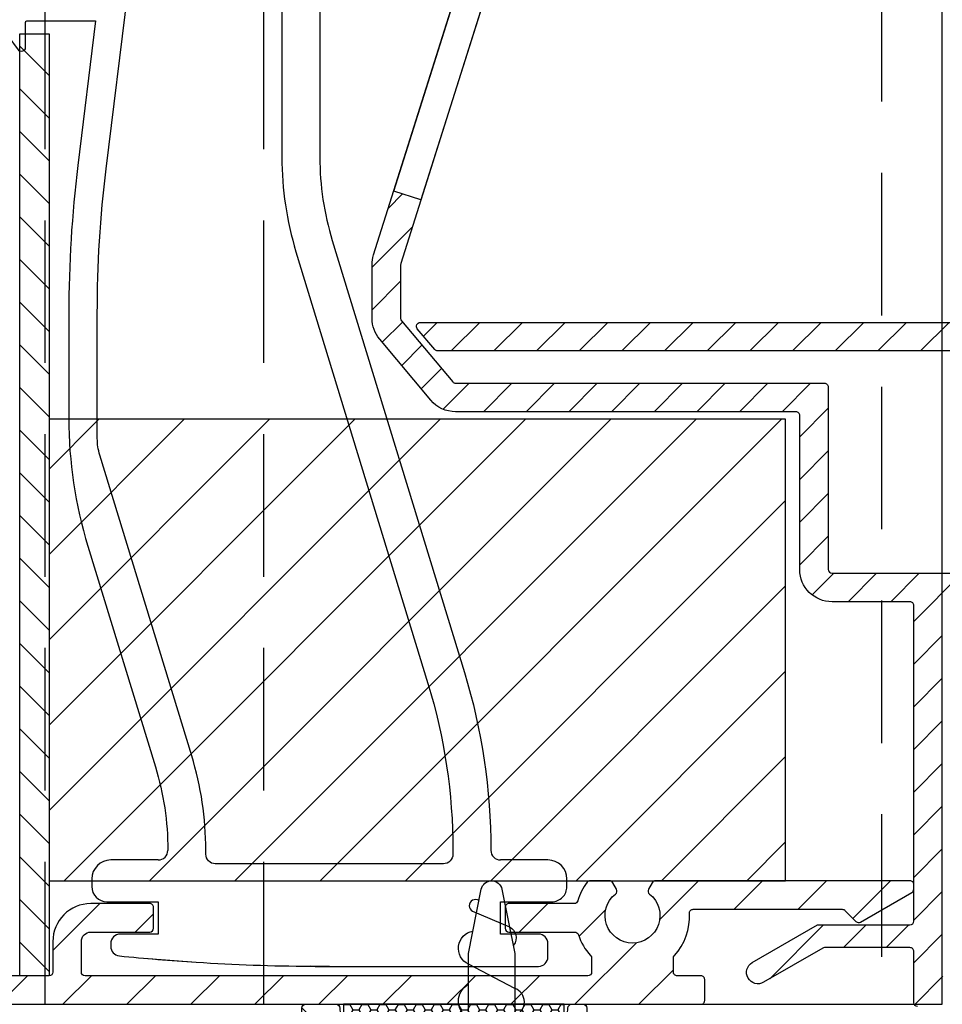
# Model space of a CAD drawing. Units: millimetres. Extents: x -31 to 1019, y -6050 to -4565.
# Drawn here: x 609 to 658, y -5366 to -5314 of the extents above; entities that cross this region are included whole.
import ezdxf

# ---------------------------------------------------------------- set-up
doc = ezdxf.new("R2010")
doc.units = ezdxf.units.MM
doc.header["$LTSCALE"] = 1.2
doc.header["$PDMODE"] = 1
doc.linetypes.add('DASHED2', pattern=[9.375, 6.25, -3.125])
doc.linetypes.add('HIDDEN', pattern=[9.375, 6.25, -3.125])
for name, color, linetype in [('A--M001', 7, 'Continuous'), ('Bevestiging', 250, 'Continuous'), ('XDIL$1A', 7, 'Continuous')]:
    doc.layers.add(name, color=color, linetype=linetype)
doc.styles.add('DUCO', font='txt')
doc.styles.add('MAATLIJN', font='arial.ttf')
doc.dimstyles.new('5 bws 0.25', dxfattribs={"dimtxt": 12.5, "dimasz": 5, "dimexe": 0, "dimexo": 0, "dimgap": 5, "dimtad": 1, "dimdec": 0, "dimzin": 0, "dimdsep": 46, "dimtxsty": 'MAATLIJN', "dimblk1": 'BWST', "dimblk2": 'BWST', "dimsah": 1, "dimcen": 0, "dimse1": 1, "dimse2": 1, "dimclrd": 1, "dimclre": 1, "dimclrt": 2, "dimadec": 0, "dimazin": 0, "dimtfac": 0.75, "dimtdec": 4, "dimtix": 1, "dimtmove": 2, "dimatfit": 3, "dimldrblk": 'BWST', "dimfxl": 1, "dimtvp": 1.5, "dimtolj": 1, "dimtzin": 0, "dimarcsym": 0})

# ---------------------------------------------------------------- blocks, each defined once
blk = doc.blocks.new('BWST')
at = {"color": 1}
for p, q in [((0, -1.5), (0, 1.5)), ((-1, 0), (1, 0))]:
    blk.add_line(p, q, dxfattribs=at)
blk.add_circle((0, 0), 0.5, dxfattribs=at)
blk = doc.blocks.new('*D11')
at = {"layer": 'A--M001', "color": 1, "lineweight": -2}
blk.add_line((574.4601142196732, -5680), (649.4601126497655, -5680), dxfattribs=at)
at = {"layer": 'Defpoints', "color": 0}
for p in [(654.4601126497655, -5221.214982191941), (654.4601126497655, -5680), (569.4601142196732, -5730)]:
    blk.add_point(p, dxfattribs=at)
at = {"layer": 'A--M001', "color": 1, "lineweight": -2, "xscale": 5, "yscale": 5, "zscale": 5, "rotation": 180}
blk.add_blockref('BWST', (569.4601142196732, -5680), dxfattribs=at)
at = {"layer": 'A--M001', "color": 1, "lineweight": -2, "xscale": 5, "yscale": 5, "zscale": 5}
blk.add_blockref('BWST', (654.4601126497655, -5680), dxfattribs=at)
at = {"layer": 'A--M001', "color": 2, "insert": (611.9601134347193, -5668.75), "char_height": 12.5, "attachment_point": 5, "style": 'DUCO'}
blk.add_mtext('\\A1;85', dxfattribs=at)
blk = doc.blocks.new('*D14')
at = {"layer": 'A--M001', "color": 1, "lineweight": -2}
blk.add_line((628.9601155475465, -5650), (649.4601126497655, -5650), dxfattribs=at)
at = {"layer": 'Defpoints', "color": 0}
for p in [(654.4601126497655, -5221.214982191941), (623.9601155475465, -5620), (654.4601126497655, -5650)]:
    blk.add_point(p, dxfattribs=at)
at = {"layer": 'A--M001', "color": 1, "lineweight": -2, "xscale": 5, "yscale": 5, "zscale": 5, "rotation": 180}
blk.add_blockref('BWST', (623.9601155475465, -5650), dxfattribs=at)
at = {"layer": 'A--M001', "color": 1, "lineweight": -2, "xscale": 5, "yscale": 5, "zscale": 5}
blk.add_blockref('BWST', (654.4601126497655, -5650), dxfattribs=at)
at = {"layer": 'A--M001', "color": 2, "insert": (639.210114098656, -5638.75), "char_height": 12.5, "attachment_point": 5, "style": 'DUCO'}
blk.add_mtext('\\A1;30', dxfattribs=at)
blk = doc.blocks.new('*U25')
at = {"layer": 'XDIL$1A', "linetype": 'Continuous'}
h = blk.add_hatch(dxfattribs=at)
h.set_pattern_fill('ANSI31', color=1, scale=0.5, style=0)
h.set_pattern_definition([(45, (-5581.222351862969, -3397.944650897919), (-1.122532015133644, 1.122532015133644), [])])
h.paths.add_polyline_path([(126.3663323789588, 66.63076006899428), (127.7967376902934, 66.17916218872597), (120.2701063527647, 42.33907366731182), (118.8397010415019, 42.79067154755558)], flags=17)
edge = h.paths.add_edge_path()
edge.add_arc((146.0000000002482, 95.76423681560148), 1.699999999999026, -4.069988790433854e-11, 39.99999999996737, ccw=False)
edge.add_line((147.7000000002472, 95.76423681560027), (147.7000000002481, 88.18074666990015))
edge.add_arc((147.9000000002479, 88.18074666990015), 0.1999999999998181, 180, 270)
edge.add_line((147.9000000002479, 87.98074666990033), (163.6000000002477, 87.98074666990033))
edge.add_arc((163.6000000002473, 87.78074666990005), 0.2000000000002728, 1.3028511602897197e-10, 89.99999999986971, ccw=False)
edge.add_line((163.8000000002476, 87.78074666990051), (163.8000000002476, 86.97356699290049))
edge.add_arc((163.6000000002108, 86.97356699287926), 0.2000000000367663, -59.99999999404008, 6.082188974687597e-09, ccw=False)
edge.add_line((163.7000000002472, 86.80036191210093), (161.3000000002476, 85.9957796083836))
edge.add_arc((160.8000000002342, 86.86180501216063), 1.000000000000277, 240.000000000895, 300.00000000087647, ccw=False)
edge.add_line((160.3000000002476, 85.99577960836814), (158.5000000002483, 86.45395175065732))
edge.add_arc((158.4000000002483, 86.28074666989951), 0.2000000000008105, 60.00000000012653, 90.00000000009771)
edge.add_line((158.4000000002479, 86.48074666990033), (152.0000000002483, 86.48074666990033))
edge.add_arc((152.0000000002481, 86.28074666989983), 0.2000000000005002, 89.99999999993486, 179.9999999998046)
edge.add_line((151.8000000002476, 86.28074666990051), (151.8000000002476, 74.79334488530003))
edge.add_arc((150.1000000002722, 74.79334488529304), 1.699999999975375, -70.99999999976438, 2.3567281459691003e-10, ccw=False)
edge.add_line((150.653465862848, 73.18596330679975), (143.065929706625, 70.57336509138167))
edge.add_arc((142.512463844047, 72.18074666990158), 1.700000000001255, 270.00000000001535, 289.0000000000124, ccw=False)
edge.add_line((142.5124638440475, 70.48074666990033), (138.4524599066481, 70.48074666990033))
edge.add_arc((138.452459906523, 72.1807466698673), 1.699999999966977, 240.00000000420908, 270.00000000421386, ccw=False)
edge.add_line((137.6024599066477, 70.70850348339991), (132.800793856748, 73.48074666990033))
edge.add_line((132.800793856748, 73.48074666990033), (129.5000000002483, 73.48074666990033))
edge.add_arc((129.5000000002481, 73.28074666989983), 0.2000000000005002, 89.99999999993486, 179.9999999998046)
edge.add_line((129.3000000002476, 73.28074666990051), (129.3000000002476, 72.15329938400009))
edge.add_arc((129.5000000002847, 72.15329938397909), 0.2000000000371642, 179.9999999939829, 239.999999993974)
edge.add_line((129.4000000002479, 71.98009430320053), (135.081417690948, 68.6999262701429))
edge.add_arc((135.1814176908667, 68.8731313508731), 0.1999999999362124, 240.0000000163595, 305.0000000164773)
edge.add_line((135.2961329781474, 68.70930094210053), (135.448923726778, 68.81628617605838))
edge.add_arc((135.5636390140118, 68.65245576721047), 0.199999999971016, 14.999999993202778, 124.9999999930782, ccw=False)
edge.add_line((135.7568241792478, 68.70421957620056), (135.8603517973052, 68.31784924562089))
edge.add_arc((135.6671666320694, 68.26608543654773), 0.199999999992342, -29.999999983961175, 15.000000016206286, ccw=False)
edge.add_line((135.8403717128476, 68.16608543660004), (135.2317930691052, 67.11199630520059))
edge.add_arc((135.0585879883765, 67.21199630522915), 0.1999999999897997, 239.999999988866, 329.99999998886597, ccw=False)
edge.add_line((134.958587988348, 67.03879122450053), (129.3461927989474, 70.27910909785714))
edge.add_arc((129.2461927989833, 70.10590401712898), 0.1999999999571757, 60.00000000479329, 162.4784040573347)
edge.add_line((129.0554720908476, 70.16611706779986), (119.2092792920766, 38.97897671310056))
edge.add_arc((119.4000000002498, 38.91876366239751), 0.2000000000025601, 162.4784040517726, 179.9999999992509)
edge.add_line((119.2000000002472, 38.91876366240012), (119.2000000002481, 36.08980900149982))
edge.add_arc((119.4000000003448, 36.08980900150181), 0.2000000000967361, 180.000000000572, 220.0000000005744)
edge.add_line((119.2467911116482, 35.96125147950079), (121.939514130524, 32.75218914796278))
edge.add_arc((122.0927230191474, 32.88074666989947), 0.1999999999993155, 219.9999999999316, 269.9999999999756)
edge.add_line((122.0927230191473, 32.68074666990015), (141.5000000002483, 32.68074666990015))
edge.add_arc((141.5000000002481, 32.48074666990101), 0.199999999999136, -1.9542767404345796e-10, 89.99999999993491, ccw=False)
edge.add_line((141.7000000002472, 32.48074666990033), (141.7000000002481, 22.88074666989996))
edge.add_arc((141.9000000002479, 22.88074666989996), 0.1999999999998181, 180, 270)
edge.add_line((141.9000000002479, 22.68074666990015), (156.4000000002479, 22.68074666990015))
edge.add_arc((156.4000000002484, 22.88074666990042), 0.2000000000002728, 269.9999999998697, 359.9999999998697)
edge.add_line((156.6000000002487, 22.88074666989996), (156.6000000002477, 28.18074666990015))
edge.add_arc((156.8000000002473, 28.18074666990037), 0.1999999999995907, 89.99999999993491, 180.0000000000651, ccw=False)
edge.add_line((156.8000000002476, 28.38074666989996), (157.6773318068481, 28.38074666989996))
edge.add_arc((157.6773318068073, 27.88074666997626), 0.4999999999237055, 32.29200510900529, 89.99999999532957, ccw=False)
edge.add_arc((159.8000000002423, 29.38074666987103), 2.099999999978833, 215.9505676190333, 414.7655820148156)
edge.add_arc((161.3000000002476, 31.50442272800091), 0.5000000000000021, 180.0000000000517, 234.7655820154975, ccw=False)
edge.add_line((160.8000000002476, 31.50442272800046), (160.8000000002476, 32.09367866310004))
edge.add_arc((161.3000000002628, 32.09367866312513), 0.5000000000152056, 61.06147226262448, 180.0000000028758, ccw=False)
edge.add_arc((159.8000000002465, 29.38074666985968), 3.600000000036513, -113.24956259030722, 61.061472260100686, ccw=False)
edge.add_arc((158.3000000002481, 25.88932861979967), 0.2000000000003388, 66.75043740940558, 179.9999999999257)
edge.add_line((158.1000000002477, 25.88932861979993), (158.1000000002477, 22.88074666989996))
edge.add_arc((156.4000000002479, 22.88074666989996), 1.699999999999818, -90, 0, ccw=False)
edge.add_line((156.4000000002479, 21.18074666990015), (156.2000000002472, 21.18074666990015))
edge.add_line((156.2000000002472, 21.18074666990015), (156.2000000002481, 9.680746669900145))
edge.add_arc((156.4000000002479, 9.680746669900145), 0.1999999999998181, 180, 270)
edge.add_line((156.4000000002479, 9.480746669900327), (158.4000000002479, 9.480746669900327))
edge.add_arc((158.400000000328, 9.680746669879705), 0.1999999999793776, 269.9999999770471, 299.9999999770277)
edge.add_line((158.5000000002483, 9.507541589100583), (160.3000000002476, 10.12261450961159))
edge.add_arc((160.800000000261, 9.256589105834792), 1.00000000000008, 60.00000000088852, 120.000000000883, ccw=False)
edge.add_line((161.3000000002476, 10.12261450962706), (162.9500000002472, 9.59414412953356))
edge.add_arc((162.1000000002479, 8.121900943099975), 1.699999999999705, 2.1998403099132702e-11, 60.00000000002001, ccw=False)
edge.add_line((163.8000000002476, 8.121900943100627), (163.8000000002476, 2.880746669899963))
edge.add_arc((160.8000000002476, 2.880746669899963), 3, -90, 0, ccw=False)
edge.add_line((160.8000000002476, -0.1192533301000367), (146.4000000002479, -0.1192533301000367))
edge.add_arc((146.4000000002479, 0.0807466699006909), 0.2000000000007276, 180, 270, ccw=False)
edge.add_line((146.2000000002472, 0.0807466699006909), (146.2000000002472, 2.780746669900509))
edge.add_arc((146.0000000002481, 2.780746669901191), 0.199999999999136, 359.9999999998046, 449.9999999999349)
edge.add_line((146.0000000002483, 2.980746669900327), (141.5052558886482, 2.980746669900327))
edge.add_arc((141.5052558887548, 2.780746669870988), 0.2000000000293394, 90.00000003052519, 120.0000000305149)
edge.add_line((141.4052558886478, 2.953951750600027), (138.3000000002476, 1.161131427629698))
edge.add_arc((138.0000000002474, 1.68074666986513), 0.5999999999695795, 120.0000000016972, 300.00000000169723, ccw=False)
edge.add_line((137.7000000002472, 2.200361912100561), (141.1301270192716, 4.180746669900145))
edge.add_line((141.1301270192716, 4.180746669900145), (146.0000000002483, 4.180746669900145))
edge.add_arc((146.0000000002476, 4.380746669899736), 0.1999999999995907, 270.0000000001954, 360.0000000000651)
edge.add_line((146.2000000002472, 4.380746669899963), (146.2000000002472, 20.98074666990033))
edge.add_arc((146.0000000002481, 20.98074666990101), 0.199999999999136, 359.9999999998046, 449.9999999999349)
edge.add_line((146.0000000002483, 21.18074666990015), (141.9000000002479, 21.18074666990015))
edge.add_arc((141.9000000002477, 22.88074666990065), 1.7000000000005, 180.000000000023, 270.0000000000076, ccw=False)
edge.add_line((140.2000000002472, 22.88074666989996), (140.2000000002472, 30.98074666990033))
edge.add_arc((140.0000000002481, 30.98074666990101), 0.199999999999136, 359.9999999998046, 449.9999999999349)
edge.add_line((140.0000000002483, 31.18074666990015), (122.0927230191473, 31.18074666990015))
edge.add_arc((122.0927230191138, 32.88074666988079), 1.699999999980641, 220.0000000011372, 270.0000000011308, ccw=False)
edge.add_line((120.790447465848, 31.78800773340026), (118.0977244469459, 34.99707006503377))
edge.add_arc((119.4000000002458, 36.08980900150153), 1.699999999998609, 180.0000000000577, 220.0000000000676, ccw=False)
edge.add_line((117.7000000002472, 36.08980900149982), (117.7000000002481, 38.91876366240012))
edge.add_arc((119.4000000004444, 38.91876366224227), 1.700000000196255, 162.4784040471803, 179.9999999946798, ccw=False)
edge.add_line((117.7788739808475, 39.43057459340071), (127.7211260197046, 70.9219760028518))
edge.add_arc((126.1000000002477, 71.43378693380137), 1.699999999999833, 342.4784040524725, 359.9999999999722)
edge.add_line((127.8000000002476, 71.43378693380055), (127.8000000002476, 73.28074666990051))
edge.add_arc((129.5000000002481, 73.28074666989983), 1.7000000000005, 89.99999999999238, 179.999999999977, ccw=False)
edge.add_line((129.5000000002483, 74.98074666990033), (132.7472040183475, 74.98074666990033))
edge.add_arc((132.7472040182859, 73.28074666988338), 1.700000000016942, 59.99999999791743, 89.99999999792328, ccw=False)
edge.add_line((133.5972040183478, 74.7529898563007), (138.3524599066477, 72.00754158914333))
edge.add_arc((138.4524599066477, 72.18074666990114), 0.2000000000008105, 240.0000000001265, 270.0000000000977)
edge.add_line((138.4524599066481, 71.98074666990033), (142.5124638440475, 71.98074666990033))
edge.add_arc((142.512463844292, 72.18074666988784), 0.1999999999875115, 269.9999999299606, 288.9999999299557)
edge.add_line((142.5775774749482, 71.99164295470018), (150.1651136311393, 74.6042411701801))
edge.add_arc((150.1000000002472, 74.7933448853001), 0.2000000000003496, 289.0000000001723, 359.9999999999797)
edge.add_line((150.3000000002476, 74.79334488530003), (150.3000000002476, 86.28074666990051))
edge.add_arc((150.1000000002473, 86.28074666990005), 0.2000000000002728, 1.302755197525679e-10, 89.99999999986973)
edge.add_line((150.1000000002477, 86.48074666990033), (147.9000000002479, 86.48074666990033))
edge.add_arc((147.9000000002477, 88.18074666990083), 1.7000000000005, 180.000000000023, 270.0000000000076, ccw=False)
edge.add_line((146.2000000002472, 88.18074666990015), (146.2000000002472, 95.76423681560027))
edge.add_arc((146.0000000003375, 95.76423681568751), 0.1999999999097497, 359.9999999750074, 399.9999999750776)
edge.add_line((146.153208888948, 95.89279433750016), (142.1977244469454, 100.6067571316335))
edge.add_arc((143.5000000002473, 101.6994960681006), 1.699999999999763, 180.0000000000048, 220.000000000006, ccw=False)
edge.add_line((141.8000000002476, 101.6994960681004), (141.8000000002476, 103.3807466699))
edge.add_arc((144.0000000002793, 103.3807466698564), 2.200000000031707, 69.99999999885029, 179.9999999988667, ccw=False)
edge.add_line((144.7524443156481, 105.4480704356001), (145.5052120862429, 105.174085373772))
edge.add_arc((145.3000000002948, 104.6102698012866), 0.5999999999967616, -109.99999999520122, 70.00000000470101, ccw=False)
edge.add_line((145.0947879143478, 104.0464542288009), (144.2394141005761, 104.357784836151))
edge.add_arc((144.0000000002482, 103.7000000016002), 0.7000000000006791, 70.00000000002565, 179.9999999999698)
edge.add_line((143.3000000002476, 103.7000000016005), (143.3000000002476, 101.6994960681004))
edge.add_arc((143.5000000002074, 101.6994960681517), 0.1999999999598288, 180.0000000146967, 220.0000000148497)
edge.add_line((143.3467911116477, 101.5709385462005), (147.3022755536476, 96.85697575209997))
edge = h.paths.add_edge_path(flags=16)
edge.add_line((160.7000000002472, 8.621503809727074), (159.2500000002483, 8.208503483467211))
edge.add_arc((158.4000000002473, 9.680746669901335), 1.70000000000101, 270.00000000002206, 300.00000000001995, ccw=False)
edge.add_line((158.4000000002479, 7.980746669900327), (154.9000000002461, 7.980746669900327))
edge.add_arc((154.9000000002461, 8.180746669900145), 0.1999999999998181, 180, 270, ccw=False)
edge.add_line((154.7000000002463, 8.180746669900145), (154.7000000002472, 20.98074666990033))
edge.add_arc((154.5000000002481, 20.98074666990101), 0.199999999999136, 359.9999999998046, 449.9999999999349)
edge.add_line((154.5000000002483, 21.18074666990015), (147.9000000002479, 21.18074666990015))
edge.add_arc((147.9000000002477, 20.98074666989964), 0.2000000000005002, 89.99999999993486, 179.9999999998046)
edge.add_line((147.7000000002472, 20.98074666990033), (147.7000000002481, 1.580746669900691))
edge.add_arc((147.9000000002482, 1.580746669900009), 0.2000000000000455, 179.9999999998046, 269.9999999999349)
edge.add_line((147.9000000002479, 1.380746669899963), (160.8000000002476, 1.380746669899963))
edge.add_arc((160.8000000002476, 2.880746669899963), 1.5, 270, 360)
edge.add_line((162.3000000002476, 2.880746669899963), (162.3000000002476, 8.121900943100627))
edge.add_arc((162.1000000002969, 8.12190094307151), 0.1999999999507054, 8.34119548747484e-09, 60.00000000827308)
edge.add_line((162.2000000002472, 8.295106023800145), (160.9000000002479, 8.621503809683418))
edge.add_arc((160.8000000002098, 8.44829872894752), 0.2000000000009041, 59.99999998752477, 119.9999999874654)
h = blk.add_hatch(dxfattribs=at)
h.set_pattern_fill('ANSI31', color=1, scale=0.5, style=0)
h.set_pattern_definition([(45, (-2598.919595760749, -1811.666790682035), (-1.122532015133644, 1.122532015133644), [])])
edge = h.paths.add_edge_path()
edge.add_arc((153.8813852972389, 25.28074666993962), 0.1999999999997903, -90.00000000002439, 34.71149425116721, ccw=False)
edge.add_line((153.8813852972389, 25.08074666993889), (152.5833525792177, 25.08074666993889))
edge.add_arc((152.5833525792114, 25.28074666994326), 0.2000000000036408, 209.6022429135899, 270.0000000017017, ccw=False)
edge.add_arc((159.8000000001148, 29.38074666996908), 8.499999999874088, 166.7895622344072, 209.6022429119, ccw=False)
edge.add_arc((154.4455449203151, 30.63765191564926), 3.000000000036459, 140.0000000023359, 166.789562236337, ccw=False)
edge.add_line((152.1474115908522, 32.56601474463969), (152.6490666649306, 33.16386398130999))
edge.add_arc((151.5000000002519, 34.12804539583885), 1.500000000000102, 319.9999999999872, 359.9999999999864)
edge.add_line((153.0000000002519, 34.12804539583885), (153.0000000002519, 34.18074666993925))
edge.add_arc((152.8000000002512, 34.18074666993925), 0.2000000000003865, 359.9999999999023, 449.9999999999674)
edge.add_line((152.8000000002512, 34.38074666993998), (121.1519109785513, 34.38074666993998))
edge.add_arc((121.1519109784958, 34.5807466698825), 0.1999999999432305, 220.0000000159073, 270.0000000159099, ccw=False)
edge.add_line((120.9987020899516, 34.45218914793895), (120.0756924957277, 35.55218914800207))
edge.add_arc((120.228901384352, 35.68074666993925), 0.2000000000001655, 89.99999999993491, 219.9999999999557, ccw=False)
edge.add_line((120.228901384352, 35.88074666993907), (164.2004378116517, 35.88074666993907))
edge.add_arc((164.2004378116326, 32.88074666999819), 2.999999999941295, 45.01999999964153, 89.99999999964177, ccw=False)
edge.add_line((166.3210175454515, 35.00280736473906), (172.093429955893, 29.23442345240437))
edge.add_arc((171.7400000002517, 28.88074666993907), 0.4999999999999221, -90.00000000001631, 45.019999999980996, ccw=False)
edge.add_line((171.7400000002517, 28.38074666993907), (170.9084435331515, 28.38074666993907))
edge.add_arc((170.9084435331633, 28.58074666986431), 0.1999999999250406, 225.0199999965973, 269.999999996564, ccw=False)
edge.add_line((170.7670715509512, 28.43927595693913), (165.2607276785739, 33.94177701733679))
edge.add_arc((164.2004378116517, 32.88074666993998), 1.499999999999556, 45.02000000000056, 90.0000000000011)
edge.add_line((164.2004378116517, 34.38074666993907), (154.7000000002517, 34.38074666993907))
edge.add_arc((154.7000000002517, 34.18074666993925), 0.1999999999999318, 90.00000000003257, 180.0000000000977)
edge.add_line((154.5000000002519, 34.18074666993925), (154.5000000002519, 34.12804539583885))
edge.add_arc((151.5000000001683, 34.12804539589706), 3.000000000083773, 319.9999999988928, 359.9999999988951, ccw=False)
edge.add_line((153.798133329552, 32.19968256673928), (153.2964782555728, 31.60183333006898))
edge.add_arc((154.445544920145, 30.63765191562652), 1.49999999986197, 139.9999999999341, 166.7895622339359)
edge.add_arc((159.8000000001739, 29.38074666927514), 7.00000000007581, 166.7895622285606, 171.969172704669)
edge.add_arc((153.0666872939519, 30.33074666993889), 0.1999999999999708, 171.9691727101505, 270.0000000000448)
edge.add_line((153.0666872939519, 30.13074666993907), (157.927167920152, 30.13074666993907))
edge.add_arc((157.9271679201856, 30.33074666999255), 0.2000000000535493, 269.9999999903637, 333.1034536870368)
edge.add_arc((159.8000000002194, 29.38074666987268), 1.900000000001218, -153.1034536989149, 153.1034536944893, ccw=False)
edge.add_arc((157.927167920152, 28.43074666993925), 0.1999999999998079, 26.89654630321692, 89.99999999993894)
edge.add_line((157.927167920152, 28.63074666993907), (153.0666872939519, 28.63074666993907))
edge.add_arc((153.0666872939801, 28.43074666996745), 0.1999999999716522, 90.00000000799567, 188.0308272978728)
edge.add_arc((159.8000000006869, 29.38074666966895), 7.000000000393326, 188.0308272872099, 214.7114942516835)
edge = h.paths.add_edge_path()
edge.add_line((158.4517080533906, 86.47394676628755), (158.4352849312063, 86.48074666991579))
edge.add_line((158.4352849312063, 86.4807466699167), (158.4000000002279, 86.4807466699167))
edge.add_arc((158.4000000002279, 86.28074666991597), 0.2000000000005817, 75.01653569967988, 90, ccw=False)
edge = h.paths.add_edge_path()
edge.add_line((138.3240283197347, 72.0328993169469), (138.3653609683761, 72.02819005648053))
edge.add_arc((138.3880016111261, 72.22690442761723), 0.2000000000007383, 240.0000000005461, 263.5000000010359, ccw=False)
edge.add_line((138.2880016111276, 72.0536993468595), (138.3240283197347, 72.0328993169478))
h = blk.add_hatch(dxfattribs=at)
h.set_pattern_fill('ANSI31', color=1, scale=0.5, angle=90, style=0)
h.set_pattern_definition([(135, (-1871.891110080956, -405.638657726623), (-1.122532015133644, -1.122532015133644), [])])
h.paths.add_polyline_path([(100.7000000002427, 1.500000001595254), (99.1568013184642, 1.500000001595254), (99.1568013184642, 51.06231299354749), (100.7000000002427, 51.06231299354749)])
h = blk.add_hatch(dxfattribs=at)
h.set_pattern_fill('ANSI31', color=1, style=0)
h.set_pattern_definition([(45, (49.6590127089803, -780.3075128214914), (-2.245064030267288, 2.245064030267288), [])])
h.paths.add_polyline_path([(139.4561319294999, 6.500000001595254), (139.4561319294999, 30.78360771668213), (100.7000000002417, 30.78360771668213), (100.7000000002417, 6.500000001595254)])
h = blk.add_hatch(dxfattribs=at)
h.set_pattern_fill('ANSI31', color=1, scale=0.75, style=0)
h.set_pattern_definition([(45, (-4577.292775676823, -1964.162942790163), (-1.683798022700466, 1.683798022700466), [])])
edge = h.paths.add_edge_path()
edge.add_line((129.050000000243, 1.500000001595254), (102.6000000002432, 1.500000001595254))
edge.add_arc((102.6000000002434, 1.700000001596209), 0.200000000000955, 180.0000000000651, 269.99999999993486, ccw=False)
edge.add_line((102.4000000002425, 1.700000001595981), (102.4000000002425, 3.300000001596345))
edge.add_arc((102.9000000002425, 3.300000001596345), 0.5, 90, 180, ccw=False)
edge.add_line((102.9000000002425, 3.800000001596345), (106.0000000002428, 3.800000001596345))
edge.add_arc((106.0000000002433, 4.000000001595708), 0.1999999999993634, 269.9999999998697, 359.9999999998697)
edge.add_line((106.2000000002427, 4.000000001595254), (106.2000000002427, 5.100000001595618))
edge.add_arc((106.0000000002424, 5.100000001596072), 0.2000000000002728, 359.9999999998697, 449.9999999998697)
edge.add_line((106.0000000002428, 5.300000001596345), (102.9000000002425, 5.300000001596345))
edge.add_arc((102.9000000002425, 3.300000001596345), 2, 90, 180)
edge.add_line((100.9000000002425, 3.300000001596345), (100.9000000002425, 1.700000001595981))
edge.add_arc((100.7000000002416, 1.700000001596095), 0.2000000000008413, 270.0000000002931, 359.99999999996743, ccw=False)
edge.add_line((100.7000000002427, 1.500000001595254), (98.6000000002432, 1.500000001595254))
edge.add_arc((98.60000000024343, 1.700000001596209), 0.200000000000955, 180.0000000000651, 269.99999999993486, ccw=False)
edge.add_line((98.40000000024247, 1.700000001595981), (98.40000000024247, 4.800000001596345))
edge.add_arc((98.20000000024254, 4.800000001595322), 0.1999999999999318, 2.931199194437777e-10, 89.99999999996743)
edge.add_line((98.20000000024265, 5.000000001595254), (88.60000000024229, 5.000000001595254))
edge.add_arc((88.6000000002424, 4.800000001595322), 0.1999999999999318, 90.00000000003257, 179.9999999997069)
edge.add_line((88.40000000024247, 4.800000001596345), (88.40000000024338, 4.482842714096478))
edge.add_arc((88.60000000021803, 4.482842714159964), 0.1999999999746507, 180.0000000181874, 225.0000000179587)
edge.add_line((88.45857864404297, 4.341421357896252), (88.74142135650072, 4.058578645373927))
edge.add_arc((88.88284271275383, 4.200000001594793), 0.1999999999995411, 224.9999999934693, 269.9999999999634)
edge.add_line((88.8828427127537, 4.000000001595254), (95.20000000024265, 4.000000001595254))
edge.add_arc((95.20000000024254, 3.800000001595322), 0.1999999999999318, 2.930846676463261e-10, 89.99999999996737, ccw=False)
edge.add_line((95.40000000024247, 3.800000001596345), (95.40000000024338, 1.700000001595981))
edge.add_arc((95.20000000024322, 1.700000001595413), 0.2000000000001592, -89.99999999990229, 1.6291323845507577e-10, ccw=False)
edge.add_line((95.20000000024356, 1.500000001595254), (88.88284271271641, 1.500000001595254))
edge.add_arc((88.88284271271614, 1.300000001596685), 0.1999999999985687, 89.99999999992265, 135.0000000000142)
edge.add_line((88.7414213564798, 1.441421357832951), (88.45857864400568, 1.158578645432499))
edge.add_arc((88.60000000024077, 1.017157289195374), 0.1999999999982965, 134.9999999995869, 179.9999999998514)
edge.add_line((88.40000000024247, 1.017157289195893), (88.40000000024338, 0.2000000015959813))
edge.add_arc((88.60000000024354, 0.2000000015954129), 0.2000000000001592, 179.9999999998372, 269.9999999999023)
edge.add_line((88.6000000002432, 1.595253706909716e-09), (135.0000000002428, 1.595253706909716e-09))
edge.add_arc((135.0000000002425, 0.2000000015954129), 0.2000000000001592, 270.0000000000977, 360.0000000001629)
edge.add_line((135.2000000002427, 0.2000000015959813), (135.2000000002427, 1.300000001596345))
edge.add_arc((135.0000000002434, 1.300000001596004), 0.1999999999992497, 9.77066398149258e-11, 90.00000000016284)
edge.add_line((135.0000000002428, 1.500000001595254), (133.7500000002428, 1.500000001595254))
edge.add_arc((133.7500000002432, 1.700000001595413), 0.2000000000001592, 179.9999999998371, 269.9999999999023, ccw=False)
edge.add_line((133.550000000243, 1.700000001595981), (133.550000000243, 2.428019338695776))
edge.add_arc((133.7500000002414, 2.428019338698973), 0.1999999999983402, 137.2544307761559, 180.0000000009157, ccw=False)
edge.add_arc((131.4000000002765, 4.600000001671294), 3.000000000026748, 317.254430773782, 363.5833216969918)
edge.add_arc((134.5937438848421, 4.800000001595454), 0.1999999999997962, 89.99999999994299, 183.5833216984288, ccw=False)
edge.add_line((134.5937438848423, 5.000000001595254), (142.4343145753428, 5.000000001595254))
edge.add_arc((142.4343145754005, 4.800000001671663), 0.1999999999235911, 45.000000016512274, 90.0000000165287, ccw=False)
edge.add_line((142.575735931543, 4.941421357895706), (143.1585786440055, 4.358578645358648))
edge.add_arc((143.3000000002058, 4.500000001624262), 0.1999999999938122, 225.0000000132399, 300.0000000131715)
edge.add_line((143.4000000002425, 4.326794920895736), (146.1000000002432, 5.88564064773891))
edge.add_arc((146.0000000002429, 6.058845728495351), 0.1999999999997665, 300.0000000001402, 360.0000000001073)
edge.add_line((146.2000000002427, 6.058845728495726), (146.2000000002427, 6.300000001596345))
edge.add_arc((146.0000000002434, 6.300000001596004), 0.1999999999992497, 9.77066398149258e-11, 90.00000000016284)
edge.add_line((146.0000000002428, 6.500000001595254), (132.6124355655429, 6.500000001595254))
edge.add_arc((132.6124355655713, 6.30000000164484), 0.1999999999504141, 90.00000000814224, 150.0000000080202)
edge.add_line((132.4392304848434, 6.400000001595799), (132.244097151086, 6.06201915339625))
edge.add_arc((132.4173022318703, 5.962019153336175), 0.2000000000538011, 149.9999999890262, 233.2436729580079)
edge.add_arc((131.4000000002248, 4.66934301777269), 1.445039145298657, -231.59814022673424, 51.59814022168382, ccw=False)
edge.add_arc((130.382697768714, 5.962019153363817), 0.1999999999917372, 306.7563270428334, 390.0000000120953)
edge.add_line((130.5559028494426, 6.06201915339625), (130.3607695157998, 6.400000001595799))
edge.add_arc((130.1875644350434, 6.300000001595626), 0.1999999999996307, 30.00000000011856, 90.00000000013027)
edge.add_line((130.187564435043, 6.500000001595254), (129.1751404541428, 6.500000001595254))
edge.add_arc((129.175140454126, 6.300000001569074), 0.2000000000261801, 89.99999999518795, 142.61680157736)
edge.add_arc((131.400000000273, 4.600000001749768), 2.999999999931021, 142.6168015847712, 163.6651772219958)
edge.add_arc((128.329169493743, 5.500000001596536), 0.2000000000001774, 269.99999999985346, 343.6651772190546, ccw=False)
edge.add_line((128.3291694937425, 5.300000001596345), (124.9000000002425, 5.300000001596345))
edge.add_arc((124.9000000002428, 5.100000001596186), 0.2000000000001592, 90.00000000009771, 180.0000000001629)
edge.add_line((124.7000000002427, 5.100000001595618), (124.7000000002427, 4.000000001595254))
edge.add_arc((124.900000000242, 4.000000001595708), 0.1999999999993634, 180.0000000001303, 270.0000000001303)
edge.add_line((124.9000000002425, 3.800000001596345), (128.360263169543, 3.800000001596345))
edge.add_arc((128.3602631695356, 3.600000001606224), 0.199999999990121, 18.2099568620157, 89.9999999978586, ccw=False)
edge.add_arc((131.4000000002432, 4.60000000159061), 2.999999999998849, 198.2099568641896, 222.7455692246122)
edge.add_arc((129.0500000002433, 2.428019338695537), 0.1999999999995636, 6.838263288955204e-11, 42.74556922485982, ccw=False)
edge.add_line((129.2500000002428, 2.428019338695776), (129.2500000002428, 1.700000001595981))
edge.add_arc((129.050000000242, 1.700000001596095), 0.2000000000008413, 270.0000000002931, 359.99999999996743, ccw=False)
at = {"layer": 'XDIL$1A', "color": 1, "linetype": 'Continuous'}
for points in [[(0, 0), (147.7000000002427, 1.595253706909716e-09), (147.7000000002427, 120.000000001517), (-68.49999999971897, 120.000000001517), (-68.49999999971988, -8.499999998450221), (-36.66120665864491, -8.499999998450221)], [(124.4500000002463, 3.895475363298829), (124.4500000002463, 5.195475363298101)], [(105.9068214531467, 2.408307065898043), (108.4500000002463, 2.217400938898209)]]:
    blk.add_lwpolyline(points, dxfattribs=at)
for points in [[(120.6391426791465, 98.20675626479897), (113.6928191488751, 75.48635575698518, 0.07431283674117076), (112.9500000002463, 70.51603677669846), (112.9500000002463, 45.13234047859805), (112.9500000002463, 44.57491394989847, 0.07431283674116808), (113.6928191488464, 39.60459496959811), (120.6391426791374, 16.88419446178068, -0.07431283674116987), (121.9500000002463, 8.113043320097859), (121.9500000002463, 7.895475363298829, -0.414213562373095), (121.4500000002463, 7.395475363298829), (109.4500000002463, 7.395475363298829, -0.414213562373095), (108.9500000002463, 7.895475363298829), (108.9500000002463, 8.113043320097859, 0.07431283674117056), (108.2071808515466, 13.08336230039822), (103.3710511465556, 28.90162980942114, -0.07431283674061782), (103.2399654144465, 29.77874492358296), (103.2399654144465, 36.34753921019819, -0.03055276329858852), (103.705830936864, 43.96437317302025), (104.8454069939467, 53.24547536329828), (99.95000000024629, 53.24547536329828), (99.95000000024629, 70.51603677669846, -0.07431283674116965), (101.2608573213465, 79.28718791839856), (108.207180851618, 102.0075884262114, 0.07431283674117188)], [(129.0554720908476, 70.16611706779986), (119.2092792920766, 38.97897671310056, 0.0766016878427707), (119.2000000002472, 38.91876366240012), (119.2000000002481, 36.08980900149982, 0.1763269807084815), (119.2467911116482, 35.96125147950079), (121.939514130524, 32.75218914796278, 0.2216946626431385), (122.0927230191473, 32.68074666990015), (141.5000000002483, 32.68074666990015, -0.414213562373761), (141.7000000002472, 32.48074666990033), (141.7000000002481, 22.88074666989996, 0.414213562373095), (141.9000000002479, 22.68074666990015), (156.4000000002479, 22.68074666990015, 0.414213562373095)], [(146.4000000002479, -0.1192533301000367, -0.414213562373095), (146.2000000002472, 0.0807466699006909), (146.2000000002472, 2.780746669900509, 0.414213562373761), (146.0000000002483, 2.980746669900327), (141.5052558886482, 2.980746669900327, 0.1316524975873508), (141.4052558886478, 2.953951750600027), (138.3000000002476, 1.161131427629698, -0.9999999999999999), (137.7000000002472, 2.200361912100561), (141.1301270192716, 4.180746669900145), (146.0000000002483, 4.180746669900145, 0.4142135623724291), (146.2000000002472, 4.380746669899963), (146.2000000002472, 20.98074666990033, 0.414213562373761), (146.0000000002483, 21.18074666990015), (141.9000000002479, 21.18074666990015, -0.4142135623730167), (140.2000000002472, 22.88074666989996), (140.2000000002472, 30.98074666990033, 0.414213562373761), (140.0000000002483, 31.18074666990015), (122.0927230191473, 31.18074666990015, -0.2216946626429104), (120.790447465848, 31.78800773340026), (118.0977244469459, 34.99707006503377, -0.1763269807085101), (117.7000000002472, 36.08980900149982), (117.7000000002481, 38.91876366240012, -0.0766016878428645), (117.7788739808475, 39.43057459340071), (127.7211260197046, 70.9219760028518, 0.07660168784286618)], [(116.1875444108719, 75.59547610499794, 0.3297503428698044), (115.709392844612, 75.24166228534523, 0.07945419017829218), (114.9500000002463, 70.51603677669846), (114.9500000002463, 44.57491394989847, 0.07431283674116987), (115.6054286607464, 40.18933837909844), (122.5517521910638, 17.46893787122644, -0.07431283674116987), (123.9500000002463, 8.113043320097859), (123.9500000002463, 8.095475363298647)], [(99.52097153252043, 51.74116939687156, 0.3303553773428808), (99.45000000024629, 51.64547536329883), (99.45000000024629, 50.34547536329865, -0.7207592200564195), (99.09000000024662, 50.22547536329876), (97.99000000021033, 51.69214202998955, -0.1622772661169191), (97.95000092165037, 51.81214202998035)], [(99.53284271264647, 51.74547536329828), (103.1499654144463, 51.74547536329828), (102.217011709402, 44.1471771881279, 0.03055276329858852), (101.7399654144465, 36.34753921019819), (101.7399654144465, 30.83343663859887, 0.07431283674116987), (102.7449560272466, 24.1088874299985), (106.2945713396921, 12.49861889093972, -0.07431283674116987), (106.9500000002463, 8.113043320097859), (106.9500000002463, 8.095475363298647)], [(152.8000000002512, 34.38074666993998), (121.1519109785522, 34.38074666993907, -0.221694662642954), (120.9987020899516, 34.45218914793895), (120.0756924957277, 35.55218914800207, -0.6370702608076314), (120.228901384352, 35.88074666993907), (164.2004378116517, 35.88074666993907, -0.1988216496953466)], [(106.4500016733464, 7.595474247898892, 0.4142145424550883), (106.9500011156438, 8.095475363300466)], [(123.9499989903488, 8.095475363352307, 0.4142153371372734), (124.4500000001999, 7.595474353500322)], [(106.4500000002463, 7.595475363298647), (103.9500000002463, 7.595475363298647, 0.414213562373095), (102.9500000002463, 6.595475363298647), (102.9500000002463, 6.195475363298101, 0.414213562373095), (103.7500000002465, 5.395475363298829), (106.4500000002463, 5.395475363298829), (106.4500000002463, 3.695475363298101), (104.4500000002463, 3.695475363298101, 0.414213562373095), (103.9500000002463, 3.195475363298101), (103.9500000002463, 3.046815302997857, 0.3851725739240125), (104.4000037879086, 2.549321203767249, 0.009193691948156899), (108.4500000003136, 2.217400938867286, 0.01358505094724084), (114.4500000002945, 2.000000001586159, 0.002262307565410057), (115.4500000002463, 1.995475363298283), (114.4500000002463, 2.000000001598892)], [(115.4500000002463, 1.995475363298283), (126.4500000002463, 1.995475363298283, 0.414213562373095), (126.9500000002463, 2.495475363298283), (126.9500000002463, 3.195475363298101, 0.414213562373095), (126.4500000002463, 3.695475363298101), (124.4500000002463, 3.695475363298101), (124.4500000002463, 5.395475363298829), (127.1500000002466, 5.395475363298829, 0.414213562373095), (127.9500000002463, 6.195475363298101), (127.9500000002463, 6.595475363298647, 0.414213562373095), (126.9500000002463, 7.595475363298647), (124.4500000002463, 7.595475363298647)], [(88.6000000002432, 1.595253706909716e-09), (135.0000000002428, 1.595253706909716e-09, 0.414213562373428), (135.2000000002427, 0.2000000015959813), (135.2000000002427, 1.300000001596345, 0.414213562373428), (135.0000000002428, 1.500000001595254), (133.7500000002428, 1.500000001595254, -0.414213562373428), (133.550000000243, 1.700000001595981), (133.550000000243, 2.428019338695776, -0.1887059941660876), (133.6031250002407, 2.563768130126846, 0.2049471953782931), (134.3941348920589, 4.787500001595618, -0.4326522445124132), (134.5937438848423, 5.000000001595254), (142.4343145753428, 5.000000001595254, -0.1989123673797378), (142.575735931543, 4.941421357895706), (143.1585786440055, 4.358578645358648, 0.3394542588630465), (143.4000000002425, 4.326794920895736), (146.1000000002432, 5.88564064773891, 0.267949192430957), (146.2000000002427, 6.058845728495726), (146.2000000002427, 6.300000001596345, 0.414213562373428), (146.0000000002428, 6.500000001595254), (132.6124355655429, 6.500000001595254, 0.2679491924305486), (132.4392304848434, 6.400000001595799), (132.244097151086, 6.06201915339625, 0.3800824376737179), (132.2976196163281, 5.801781606055556, -2.871458786689286), (130.5023803842214, 5.801781606134682, 0.3800824376751323), (130.5559028494426, 6.06201915339625), (130.3607695157998, 6.400000001595799, 0.26794919243118), (130.187564435043, 6.500000001595254), (129.1751404541428, 6.500000001595254, 0.2337047118815121), (129.0162219151061, 6.421428573026787, 0.09209995652273341), (128.5210964004027, 5.443750001595618, -0.3329716139530737), (128.3291694937425, 5.300000001596345), (124.9000000002425, 5.300000001596345, 0.414213562373428), (124.7000000002427, 5.100000001595618), (124.7000000002427, 4.000000001595254, 0.414213562373095), (124.9000000002425, 3.800000001596345), (128.360263169543, 3.800000001596345, -0.3239071714299711), (128.5502467214483, 3.662500001595618, 0.1074676870693208), (129.1968750002425, 2.563768130126846, -0.1887059941662187), (129.2500000002428, 2.428019338695776), (129.2500000002428, 1.700000001595981, -0.4142135623714301), (129.050000000243, 1.500000001595254), (102.6000000002432, 1.500000001595254, -0.4142135623724292), (102.4000000002425, 1.700000001595981), (102.4000000002425, 3.300000001596345, -0.414213562373095), (102.9000000002425, 3.800000001596345), (106.0000000002428, 3.800000001596345, 0.414213562373095), (106.2000000002427, 4.000000001595254), (106.2000000002427, 5.100000001595618, 0.414213562373095), (106.0000000002428, 5.300000001596345), (102.9000000002425, 5.300000001596345, 0.414213562373095), (100.9000000002425, 3.300000001596345), (100.9000000002425, 1.700000001595981, -0.4142135623714301), (100.7000000002427, 1.500000001595254), (98.6000000002432, 1.500000001595254, -0.4142135623724292)]]:
    blk.add_lwpolyline(points, format="xyb", dxfattribs=at)
for points in [[(126.3663323789588, 66.63076006899428), (127.7967376902934, 66.17916218872597), (120.2701063527647, 42.33907366731182), (118.8397010415019, 42.79067154755558)], [(100.7000000002427, 1.500000001595254), (99.1568013184642, 1.500000001595254), (99.1568013184642, 51.06231299354749), (100.7000000002427, 51.06231299354749)], [(139.4561319294999, 30.78360771668213), (100.7000000002417, 30.78360771668213), (100.7000000002417, 6.500000001595254), (139.4561319294999, 6.500000001595254)]]:
    blk.add_lwpolyline(points, close=True, dxfattribs=at)
blk = doc.blocks.new('vijs 3.5x9.5')
at = {"layer": 'Bevestiging'}
for p, q in [((-0.2080417161694199, -3.449774832674507), (-0.2081496109806254, 3.449748359614091)), ((-6.489238742895197e-10, 1.620662957255945), (-1.166592518341076, 6.978183819657034e-06)), ((-6.489244697114307e-10, 1.272249215930091e-25), (-1.166592517648496, -3.345309221415732e-05)), ((-1.166592517648496, -3.345309221415732e-05), (-6.489250650969329e-10, -1.620563857164939))]:
    blk.add_line(p, q, dxfattribs=at)
blk.add_lwpolyline([(-2.094578373788408, 1.236667947214642), (-2.094578373788408, -4.229296450753635e-05), (-2.094524424996962, -1.213514254523943), (-0.2080417161694199, -3.449774832674393), (5.39471932357687e-05, -3.449767704375517), (-5.394749587013071e-05, 3.449748359614091), (-0.2081496109806254, 3.449748359614091)], close=True, dxfattribs=at)
for points in [[(-2.413058894881033, -1.213519642076107, -0.7074535062887496), (-3.837735349603463, -1.200563669724487), (-3.837735349603463, -1.200563669724487), (-5.107193495944784, 1.230313631779952, 0.7307255824430401), (-6.852308486391848, 1.000070825793275)], [(-2.094578373788408, 0.8500989442503631), (-2.293154472157766, 1.230351047510909, 0.6033121533565423), (-4.038269462604602, 1.237029108581511)], [(-2.094578373788408, 1.236667947214642), (-5.682161383643687, 1.236729782734644), (-9.055984748310038, 0.5543835063467701, 0.8179998040916503), (-9.055984752112181, -0.5312286129151256), (-5.682161383643689, -1.213574934239771), (-2.094524424996962, -1.213514254523943)], [(-8.455187042356101, 0.6758931508093187, -1.05822503150832), (-7.893909620752311, 1.017123316187738), (-7.071343242526609, -0.924724767324503, 0.4791336583167487), (-6.119587825080544, -1.145510914323834)]]:
    blk.add_lwpolyline(points, format="xyb", dxfattribs=at)
blk = doc.blocks.new('verzonken plaatschroef 3.5 x 25')
at = {"layer": 'Bevestiging'}
for p, q in [((0.9585508014790776, -3.449741379582292), (0.9584429066678695, 3.449781812706306)), ((1.166592516999572, 1.62069641034816), (-6.925802154000849e-10, 4.043127603381436e-05)), ((1.166592516999572, 3.345309221458592e-05), (0, 0)), ((0, 0), (1.166592516999572, -1.620530404072724))]:
    blk.add_line(p, q, dxfattribs=at)
blk.add_lwpolyline([(-0.9279858561399124, 1.236701400306856), (-0.9279858561399124, -8.839872293719964e-06), (-0.9279319073484658, -1.213480801431729), (0.9585508014790776, -3.449741379582179), (1.166646464841733, -3.449734251283303), (1.166538570152625, 3.449781812706306), (0.9584429066678695, 3.449781812706306)], close=True, dxfattribs=at)
at = {"layer": 'Bevestiging', "flags": 128}
for points in [[(-15.64525973108607, -1.213504065416714, -0.6071669351407641), (-17.3951877889549, -1.200792126748183), (-17.3951877889549, -1.200792126748183), (-18.66464593529599, 1.230085174756255, 0.6374996172796293), (-20.45118952282178, 1.148660184488676)], [(-13.45299923348784, -1.21346664968587, -0.6071669351407641), (-15.20292729135645, -1.200754711017339), (-15.20292729135645, -1.200754711017339), (-16.47238543769777, 1.230122590487099, 0.603312153356542), (-18.2175004281446, 1.236800651557701)], [(-11.26073873588939, -1.213429233955026, -0.6071669351407646), (-13.01066679375822, -1.200717295286495), (-13.01066679375822, -1.200717295286495), (-14.28012494009954, 1.230160006217943, 0.6033121533565423), (-16.02523993054638, 1.236838067288545)], [(-9.068478238290936, -1.213391818224181, -0.6071669351407641), (-10.81840629615976, -1.200679879555651), (-10.81840629615976, -1.200679879555651), (-12.08786444250109, 1.230197421948787, 0.6033121533565423), (-13.83297943294792, 1.236875483019389)], [(-6.876217740692482, -1.213354402493337, -0.6071669351407639), (-8.626145798561538, -1.200642463824806), (-8.626145798561538, -1.200642463824806), (-9.895603944902632, 1.230234837679632, 0.6033121533565423), (-11.64071893534947, 1.236912898750234)], [(-4.683957243094255, -1.213316986762493, -0.6071669351407646), (-6.433885300963084, -1.200605048093962), (-6.433885300963084, -1.200605048093962), (-7.703343447304178, 1.230272253410476, 0.6033121533565423), (-9.448458437751015, 1.236950314481078)], [(-2.491696745495801, -1.213279571031649, -0.6071669351407641), (-4.24162480336463, -1.200567632363118), (-4.24162480336463, -1.200567632363118), (-5.511082949705951, 1.23030966914132, 0.6033121533565423), (-7.256197940152788, 1.236987730211922)], [(-0.6246878510437455, -1.572950159671677, -0.4483273836813719), (-2.049364305766176, -1.200530216632274), (-2.049364305766176, -1.200530216632274), (-3.318822452107497, 1.230347084872164, 0.6033121533565423), (-5.063937442554561, 1.237025145942766)], [(-0.9279858561399124, 0.850132397342577), (-1.12656195450927, 1.230384500603122, 0.6033121533565423), (-2.871676944956107, 1.237062561673724)], [(-17.8375202286843, -1.213541481147558, -0.6071522478252096), (-19.58742848601355, -1.200792126748297), (-19.58742848601355, -1.200792126748297), (-20.83207632574158, 1.068026687989232, 0.7125341570106581), (-21.64910534397814, 0.8964431362471714)]]:
    blk.add_lwpolyline(points, format="xyb", dxfattribs=at)
at = {"layer": 'Bevestiging'}
for points in [[(-0.9279858561399124, 1.236701400306856), (-20.01556886599519, 1.236763235826857), (-23.38939223066154, 0.5544169594389814, 0.8179998040916503), (-23.38939223446368, -0.5311951598229143), (-20.01556886599519, -1.213541481147558), (-0.9279319073484658, -1.213480801431729)], [(-23.36128152624656, 0.5635350547723874), (-22.72664231971839, -0.665234472761199, 0.468744311180341), (-22.24947881048774, -0.77062820413812)], [(-22.82761622268254, 0.667303308243163, -0.8169560148424246), (-22.26633880107875, 0.7815513535765604), (-21.44377242285304, -0.924691314232291, 0.4791336583167487), (-20.49201700540698, -1.145477461231621)]]:
    blk.add_lwpolyline(points, format="xyb", dxfattribs=at)
blk = doc.blocks.new('L-profiel compleet')
at = {"layer": 'XDIL$1A', "linetype": 'Continuous'}
h = blk.add_hatch(dxfattribs=at)
h.set_pattern_fill('ANSI31', color=1, scale=0.5, angle=1.272221872585407e-14, style=0)
h.set_pattern_definition([(45.00000000000001, (-546.9410675792675, -831.1922241490341), (-1.122532015133644, 1.122532015133644), [])])
edge = h.paths.add_edge_path()
edge.add_arc((14.19999999999999, 0.1999999999999886), 0.1999999999999886, 179.9999999999837, 269.9999999999837)
edge.add_line((14.19999999999993, 0), (14.80000000000007, 0))
edge.add_arc((14.80000000000001, 0.1999999999999886), 0.1999999999999886, 270.0000000000163, 360.0000000000163)
edge.add_line((15, 0.2000000000000455), (15, 2.800000000000182))
edge.add_arc((14.80000000000013, 2.800000000000125), 0.1999999999998749, 1.628443996910339e-11, 90.00000000001629)
edge.add_line((14.80000000000007, 3), (10.3328427125, 3.000000000000227))
edge.add_arc((10.33284271251377, 2.79999999990598), 0.2000000000942475, 90.00000000394643, 135.000000003951)
edge.add_line((10.19142135620007, 2.941421356200181), (10, 2.75))
edge.add_line((10, 2.75), (9.808578643737405, 2.94142135623747))
edge.add_arc((9.66715728750025, 2.799999999999988), 0.2000000000000122, 45.00000000006622, 90.00000000007076)
edge.add_line((9.667157287500004, 3), (2.199999999999932, 3))
edge.add_arc((2.199999999999989, 3.199999999999989), 0.1999999999999886, 179.9999999999837, 269.99999999998374, ccw=False)
edge.add_line((2, 3.200000000000045), (2, 14.6671572875))
edge.add_arc((1.799999999905633, 14.66715728748641), 0.2000000000943669, 3.895543372018463e-09, 45.00000000389085)
edge.add_line((1.941421356200067, 14.80857864380005), (1.75, 15))
edge.add_line((1.75, 15), (1.941421356237356, 15.19142135626271))
edge.add_arc((1.80000000000003, 15.33284271249996), 0.1999999999999701, 315.0000000000153, 360.0000000000107)
edge.add_line((2, 15.3328427125), (2, 19.80000000000018))
edge.add_arc((1.800000000000011, 19.80000000000024), 0.1999999999999886, 359.9999999999837, 449.9999999999837)
edge.add_line((1.800000000000068, 20.00000000000023), (0.1999999999999318, 20))
edge.add_arc((0.1999999999998749, 19.80000000000013), 0.1999999999998749, 89.99999999998371, 179.9999999999837)
edge.add_line((0, 19.80000000000018), (0, 15.3328427125))
edge.add_arc((0.1999999999999701, 15.33284271249996), 0.1999999999999701, 179.9999999999893, 224.9999999999847)
edge.add_line((0.05857864376264388, 15.19142135626271), (0.25, 15))
edge.add_line((0.25, 15), (0.05857864379993316, 14.80857864380005))
edge.add_arc((0.2000000000943668, 14.66715728748641), 0.2000000000943674, 134.9999999961091, 179.9999999961044)
edge.add_line((0, 14.6671572875), (0, 0.2000000000000455))
edge.add_arc((0.1999999999999886, 0.1999999999999886), 0.1999999999999886, 179.9999999999837, 269.9999999999837)
edge.add_line((0.1999999999999318, 0), (1.800000000000068, 0))
edge.add_arc((1.800000000000011, 0.1999999999999886), 0.1999999999999886, 270.0000000000163, 360.0000000000163)
edge.add_line((2, 0.2000000000000455), (2, 0.3000000000001819))
edge.add_arc((2.199999999999989, 0.3000000000002387), 0.1999999999999886, 90.00000000001631, 180.0000000000163, ccw=False)
edge.add_line((2.199999999999932, 0.5000000000002274), (13.80000000000007, 0.5))
edge.add_arc((13.80000000000013, 0.3000000000001251), 0.1999999999998749, 1.63140612130519e-11, 90.00000000001631, ccw=False)
edge.add_line((14, 0.3000000000001819), (14, 0.2000000000000455))
h = blk.add_hatch(dxfattribs=at)
h.set_pattern_fill('HONEY', color=1, scale=0.1, style=0)
h.set_pattern_definition([(0, (-209.6531853139032, -900.4551411782833), (0.4762500000000001, 0.274963), [0.3175, -0.635]), (120, (-209.6531853139032, -900.4551411782833), (-0.4762499431007806, 0.2749630985523391), [0.3174999999999999, -0.6349999999999998]), (59.99999999999999, (-209.6531853139032, -900.4551411782833), (5.689921946938626e-08, 0.5499260985523389), [-0.635, 0.3175])])
h.paths.add_polyline_path([(2.199999999999932, 0.5000000000002274), (13.80000000000013, 0.5), (13.80000000000013, -2.273736754432321e-13), (2.199999999999932, 0)])
at = {"layer": 'XDIL$1A', "color": 1, "linetype": 'Continuous'}
blk.add_lwpolyline([(14, 0.2000000000000455, 0.414213562373095), (14.19999999999993, 0), (14.80000000000007, 0, 0.414213562373095), (15, 0.2000000000000455), (15, 2.800000000000182, 0.414213562373095), (14.80000000000007, 3), (10.3328427125, 3.000000000000227, 0.1989123673796789), (10.19142135620007, 2.941421356200181), (10, 2.75), (9.808578643737405, 2.94142135623747, 0.1989123673796789), (9.667157287500004, 3), (2.199999999999932, 3, -0.414213562373095), (2, 3.200000000000045), (2, 14.6671572875, 0.1989123673796371), (1.941421356200067, 14.80857864380005), (1.75, 15), (1.941421356237356, 15.19142135626271, 0.1989123673796371), (2, 15.3328427125), (2, 19.80000000000018, 0.414213562373095), (1.800000000000068, 20.00000000000023), (0.1999999999999318, 20, 0.414213562373095), (0, 19.80000000000018), (0, 15.3328427125, 0.198912367379637), (0.05857864376264388, 15.19142135626271), (0.25, 15), (0.05857864379993316, 14.80857864380005, 0.1989123673796371), (0, 14.6671572875), (0, 0.2000000000000455, 0.414213562373095), (0.1999999999999318, 0), (1.800000000000068, 0, 0.414213562373095), (2, 0.2000000000000455), (2, 0.3000000000001819, -0.414213562373095), (2.199999999999932, 0.5000000000002274), (13.80000000000007, 0.5, -0.414213562373095), (14, 0.3000000000001819)], format="xyb", close=True, dxfattribs=at)
blk.add_lwpolyline([(2.199999999999932, 0.5000000000002274), (13.80000000000013, 0.5), (13.80000000000013, -2.273736754432321e-13), (2.199999999999932, 0)], close=True, dxfattribs=at)
at = {"layer": 'Bevestiging'}
blk.add_blockref('verzonken plaatschroef 3.5 x 25', (0.8334074826540245, 14.99996654690779), dxfattribs=at)
at = {"layer": 'Bevestiging', "rotation": 90}
blk.add_blockref('vijs 3.5x9.5', (9.999990327619344, 3.000000000151431), dxfattribs=at)
blk = doc.blocks.new('*D23')
at = {"layer": 'A--M001', "color": 1, "lineweight": -2}
blk.add_line((715.4497027085927, -5361.214982190266), (715.4497027085927, -5251.214982190266), dxfattribs=at)
at = {"layer": 'Defpoints', "color": 0}
for p in [(654.4601126497664, -5246.214982190266), (715.4497027085927, -5246.214982190266), (644.960115547789, -5366.214982190266)]:
    blk.add_point(p, dxfattribs=at)
at = {"layer": 'A--M001', "color": 1, "lineweight": -2, "xscale": 5, "yscale": 5, "zscale": 5}
for p, rotation in [((715.4497027085927, -5246.214982190266), 90), ((715.4497027085927, -5366.214982190266), 270)]:
    blk.add_blockref('BWST', p, dxfattribs=dict(at, rotation=rotation))
at = {"layer": 'A--M001', "color": 2, "insert": (704.1997027085935, -5306.214982190266), "char_height": 12.5, "attachment_point": 5, "rotation": 90, "style": 'DUCO'}
blk.add_mtext('\\A1;120', dxfattribs=at)

msp = doc.modelspace()

# ---------------------------------------------------------------- linework, layer by layer
at = {"layer": 'XDIL$1A', "color": 1, "linetype": 'DASHED2'}
msp.add_lwpolyline([(654.4601126497655, -5221.214982191941), (654.460112649766, -5620)], dxfattribs=at)
at = {"layer": 'XDIL$1A', "color": 2, "linetype": 'HIDDEN'}
for points in [[(610.4601186272068, -5366.214982190471), (610.4601186272068, -5246.214982188954)], [(621.960121447202, -5366.21498219209), (621.960121447202, -5246.214982190573)]]:
    msp.add_lwpolyline(points, dxfattribs=at)

# ---------------------------------------------------------------- block references
msp.add_blockref('*U25', (509.9601155475465, -5366.214982191861))
at = {"lineweight": -3, "xscale": -1, "rotation": 180}
msp.add_blockref('L-profiel compleet', (623.9601155475466, -5366.21498219063), dxfattribs=at)

# ---------------------------------------------------------------- dimensions: what is measured, and where the dimension line sits
at = {"layer": 'A--M001', "color": 2}
for base, p1, picture, middle in [((654.4601126497655, -5680), (569.4601142196732, -5730), '*D11', (611.9601134347193, -5668.75)), ((654.4601126497655, -5650), (623.9601155475465, -5620), '*D14', (639.210114098656, -5638.75))]:
    dim = msp.add_linear_dim(base=base, p1=p1, p2=(654.4601126497655, -5221.214982191941), dimstyle='5 bws 0.25', override={"dimtxsty": 'DUCO'}, dxfattribs=at)
    dim.commit()
    dim.dimension.update_dxf_attribs({"geometry": picture, "text_midpoint": middle})
dim = msp.add_linear_dim(base=(715.4497027085927, -5246.214982190266), p1=(644.960115547789, -5366.214982190266), p2=(654.4601126497664, -5246.214982190266), angle=90, dimstyle='5 bws 0.25', override={"dimtxsty": 'DUCO'}, dxfattribs=at)
dim.commit()
dim.dimension.update_dxf_attribs({"geometry": '*D23', "text_midpoint": (704.1997027085935, -5306.214982190266)})

doc.saveas('drawing.dxf')
